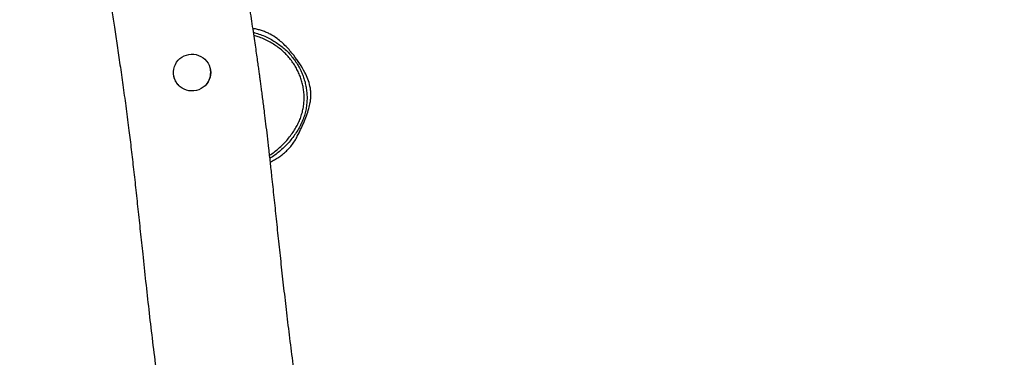
# Model space of a CAD drawing. Units: millimetres. Extents: x 56 to 352, y 31 to 273.
# Drawn here: x 237 to 263, y 175 to 184 of the extents above; entities that cross this region are included whole.
import ezdxf

# ---------------------------------------------------------------- set-up
doc = ezdxf.new("R2010")
doc.units = ezdxf.units.MM
doc.styles.add('SLDTEXTSTYLE0', font='TXT', dxfattribs={"width": 0.75})
doc.dimstyles.new('SLDDIMSTYLE0', dxfattribs={"dimtxt": 3.5, "dimasz": 4, "dimexe": 0, "dimexo": 0.0625, "dimgap": 0.875, "dimtad": 1, "dimlfac": 40, "dimrnd": 1e-09, "dimzin": 12, "dimdsep": 46, "dimtxsty": 'SLDTEXTSTYLE0', "dimsah": 1, "dimcen": 0.09, "dimadec": 0, "dimazin": 3, "dimtfac": 1, "dimtofl": 0, "dimtmove": 0, "dimatfit": 3, "dimfxl": 0, "dimfrac": 2, "dimtolj": 1, "dimtzin": 12, "dimarcsym": 0})

# ---------------------------------------------------------------- blocks, each defined once
blk = doc.blocks.new('_D_5')
at = {"color": 7, "linetype": 'Continuous', "lineweight": 0}
for p, q in [((121.576, 144.646), (121.576, 262.585)), ((314.675, 74.587), (314.675, 262.585)), ((121.576, 261.585), (314.675, 261.585))]:
    blk.add_line(p, q, dxfattribs=at)
at = {"color": 7, "linetype": 'Continuous', "lineweight": 18}
for points in [[(121.576, 261.585), (125.576, 261.077), (125.576, 262.093)], [(314.675, 261.585), (310.675, 262.093), (310.675, 261.077)]]:
    blk.add_solid(points, dxfattribs=at)
at = {"color": 7, "linetype": 'Continuous', "lineweight": 18, "insert": (212.953, 266.096), "char_height": 3.5, "attachment_point": 1, "style": 'SLDTEXTSTYLE0'}
blk.add_mtext('7720', dxfattribs=at)
blk = doc.blocks.new('_D_6')
at = {"color": 7, "linetype": 'Continuous', "lineweight": 0}
for p, q in [((84.076, 144.646), (84.076, 269.462)), ((352.175, 213.372), (352.175, 269.462)), ((84.076, 268.462), (352.175, 268.462))]:
    blk.add_line(p, q, dxfattribs=at)
at = {"color": 7, "linetype": 'Continuous', "lineweight": 18}
for points in [[(84.076, 268.462), (88.076, 267.954), (88.076, 268.97)], [(352.175, 268.462), (348.175, 268.97), (348.175, 267.954)]]:
    blk.add_solid(points, dxfattribs=at)
at = {"color": 7, "linetype": 'Continuous', "lineweight": 18, "insert": (211.66, 272.974), "char_height": 3.5, "attachment_point": 1, "style": 'SLDTEXTSTYLE0'}
blk.add_mtext('10720', dxfattribs=at)

msp = doc.modelspace()

# ---------------------------------------------------------------- linework, layer by layer
at = {"color": 7, "linetype": 'Continuous', "lineweight": 25}
for p, q in [((241.08044, 182.91166), (241.08157, 182.90355)), ((242.07194, 183.04202), (242.0708, 183.05012))]:
    msp.add_line(p, q, dxfattribs=at)
at = {"color": 7, "linetype": 'Continuous', "lineweight": 25, "flags": 128}
msp.add_lwpolyline([(242.0708, 183.05012), (242.07549, 182.98439), (242.07126, 182.9186), (242.05817, 182.85391), (242.03648, 182.79151), (242.00657, 182.73246), (241.96896, 182.67787), (241.92434, 182.62867), (241.87349, 182.58577), (241.81733, 182.54991), (241.75685, 182.52174), (241.69314, 182.50177), (241.62733, 182.49034), (241.56061, 182.48767), (241.49414, 182.49381), (241.42914, 182.50863), (241.36674, 182.53188), (241.30807, 182.56314), (241.25418, 182.60186), (241.20602, 182.64734), (241.16446, 182.69878), (241.13024, 182.75525), (241.10396, 182.81574), (241.0861, 182.87919), (241.07698, 182.94444), (241.07676, 183.01034), (241.08543, 183.07573), (241.10286, 183.13942), (241.12872, 183.20028), (241.16255, 183.25722), (241.20376, 183.30923), (241.2516, 183.35539), (241.30523, 183.39486), (241.36368, 183.42694), (241.42591, 183.45107), (241.49081, 183.46681), (241.55723, 183.47386), (241.62398, 183.47213), (241.68986, 183.46163), (241.75371, 183.44255), (241.81437, 183.41524), (241.87078, 183.38016), (241.92192, 183.33798), (241.96688, 183.2894), (242.00485, 183.23534), (242.03517, 183.17672), (242.05728, 183.11461), (242.0708, 183.05012)], dxfattribs=at)
at = {"color": 7, "linetype": 'Continuous', "lineweight": 25}
for centre, radius, start, end in [((241.56606, 182.97174), 0.48926, 188.010941, 224.742689), ((241.58549, 182.97501), 0.49104, 318.617976, 7.843103)]:
    msp.add_arc(centre, radius, start, end, dxfattribs=at)
for points, knots in [([(236.69458, 204.27779), (236.70343, 204.2054), (236.73487, 203.94824), (236.78698, 203.51266), (236.85054, 202.97722), (236.9113, 202.46037), (236.97313, 201.93189), (237.03585, 201.39411), (237.09939, 200.8495), (237.16013, 200.33056), (237.21813, 199.83766), (237.27339, 199.37133), (237.32357, 198.95122), (237.36882, 198.57552), (237.40927, 198.24235), (237.44784, 197.92709), (237.4855, 197.62168), (237.52329, 197.31785), (237.5618, 197.01074), (237.62465, 196.51411), (237.71413, 195.81934), (237.81902, 195.02736), (237.91492, 194.32074), (238.00025, 193.70424), (238.08942, 193.07294), (238.18264, 192.4261), (238.28019, 191.76299), (238.38127, 191.08994), (238.48116, 190.43799), (238.57762, 189.81989), (238.66929, 189.24211), (238.7587, 188.68714), (238.84542, 188.15655), (238.92903, 187.65189), (239.00176, 187.2166), (239.0636, 186.84702), (239.11505, 186.53929), (239.16373, 186.24715), (239.20953, 185.9711), (239.25264, 185.70979), (239.30231, 185.40653), (239.36017, 185.04976), (239.42727, 184.62934), (239.49774, 184.17901), (239.57131, 183.69706), (239.64759, 183.18167), (239.72455, 182.64208), (239.80168, 182.07726), (239.87385, 181.52107), (239.94087, 180.97532), (240.00288, 180.4419), (240.0646, 179.88774), (240.12675, 179.31211), (240.18989, 178.71733), (240.25851, 178.06928), (240.33356, 177.36974), (240.41684, 176.61757), (240.50612, 175.84809), (240.60467, 175.04652), (240.71466, 174.21201), (240.83766, 173.34519), (240.97022, 172.46179), (241.11088, 171.56541), (241.25799, 170.6598), (241.41001, 169.74869), (241.57051, 168.80546), (241.73809, 167.83442), (241.91093, 166.84015), (242.08177, 165.85805), (242.24839, 164.89295), (242.39435, 164.03828), (242.52004, 163.29729), (242.62568, 162.67138), (242.7264, 162.07222), (242.82216, 161.50084), (242.91291, 160.95813), (242.99867, 160.44481), (243.07738, 159.97363), (243.14943, 159.54286), (243.21522, 159.1498), (243.27722, 158.77887), (243.33568, 158.42815), (243.39081, 158.09582), (243.44668, 157.75691), (243.50296, 157.41217), (243.55944, 157.06149), (243.61257, 156.72591), (243.66306, 156.4005), (243.71137, 156.0816), (243.75766, 155.76742), (243.80997, 155.401), (243.86745, 154.97984), (243.91666, 154.59665), (243.95326, 154.30133), (243.97911, 154.08787), (244.00688, 153.85357), (244.03468, 153.61384), (244.06245, 153.37011), (244.09012, 153.12381), (244.11946, 152.8596), (244.15068, 152.57623), (244.18399, 152.2722), (244.21976, 151.9458), (244.25714, 151.60584), (244.29642, 151.25167), (244.33782, 150.88254), (244.38289, 150.48705), (244.43193, 150.06325), (244.48527, 149.60931), (244.54013, 149.14915), (244.59632, 148.68409), (244.65357, 148.21562), (244.71489, 147.71963), (244.78051, 147.19471), (244.84526, 146.68221), (244.90867, 146.18491), (244.97025, 145.70582), (245.03506, 145.20537), (245.10326, 144.68271), (245.175, 144.13697), (245.25043, 143.56723), (245.32969, 142.97255), (245.41299, 142.35198), (245.482, 141.84047), (245.52344, 141.53579), (245.53555, 141.44674)], [0, 0, 0, 0, 0.00345764, 0.01228361, 0.02080688, 0.02903579, 0.03697559, 0.04605501, 0.05472964, 0.06299691, 0.07085028, 0.07828149, 0.08527966, 0.0909244, 0.09623381, 0.10119948, 0.10598837, 0.11082675, 0.1157178, 0.12066308, 0.13455836, 0.14891914, 0.15851293, 0.16833196, 0.17838743, 0.18869164, 0.19925617, 0.21009322, 0.22087717, 0.23043709, 0.23965995, 0.24852016, 0.25699292, 0.26505288, 0.27267629, 0.27783019, 0.28274229, 0.28740423, 0.29180878, 0.29594835, 0.29990253, 0.30630958, 0.31300055, 0.31998512, 0.32780586, 0.33598803, 0.34454576, 0.35349394, 0.36284851, 0.37096673, 0.37939065, 0.38813622, 0.39722064, 0.40665072, 0.4162993, 0.42790905, 0.43979021, 0.4519572, 0.46442492, 0.47788018, 0.4916812, 0.50577213, 0.52008923, 0.53456884, 0.54914681, 0.56375952, 0.57979725, 0.59571496, 0.61142835, 0.62685381, 0.64190586, 0.6522891, 0.66226279, 0.67180986, 0.68091602, 0.68956935, 0.69776026, 0.70548175, 0.71214525, 0.7184328, 0.72437587, 0.73000383, 0.73534409, 0.74042203, 0.74638843, 0.75202933, 0.75741128, 0.76265359, 0.76778626, 0.77283319, 0.77781851, 0.78543255, 0.79304554, 0.79612013, 0.79950159, 0.80321728, 0.80728193, 0.81091786, 0.81481862, 0.81900051, 0.82348327, 0.82828991, 0.83344786, 0.83898856, 0.84443473, 0.8502651, 0.85651431, 0.86321246, 0.87038762, 0.87806967, 0.885066, 0.89247707, 0.90032495, 0.90863263, 0.91742414, 0.92468774, 0.93227859, 0.94020983, 0.94849528, 0.95714928, 0.96618648, 0.97562231, 0.98547256, 0.99575373, 1, 1, 1, 1]), ([(249.181, 142.01779), (249.17458, 142.06455), (249.13976, 142.31811), (249.0781, 142.7705), (248.99713, 143.36703), (248.91986, 143.94006), (248.84172, 144.52312), (248.76309, 145.11417), (248.68427, 145.71131), (248.60982, 146.28001), (248.53955, 146.82149), (248.47324, 147.33692), (248.40972, 147.83521), (248.34894, 148.31665), (248.29085, 148.78156), (248.23634, 149.22248), (248.18523, 149.64051), (248.13759, 150.03453), (248.09322, 150.4058), (248.05193, 150.75548), (248.01326, 151.08689), (247.97238, 151.44178), (247.92991, 151.8161), (247.88618, 152.2064), (247.84588, 152.56893), (247.80852, 152.90617), (247.7708, 153.24599), (247.73254, 153.58828), (247.69278, 153.93918), (247.65345, 154.27944), (247.61335, 154.6172), (247.57205, 154.95415), (247.52912, 155.29153), (247.48152, 155.64997), (247.4283, 156.03193), (247.3687, 156.44094), (247.30488, 156.86224), (247.23641, 157.29996), (247.16281, 157.75851), (247.08526, 158.23245), (247.00355, 158.72524), (246.91768, 159.23894), (246.82629, 159.78351), (246.72968, 160.35902), (246.62608, 160.97759), (246.51544, 161.63824), (246.39804, 162.33824), (246.27637, 163.06133), (246.15096, 163.80342), (246.02228, 164.56057), (245.86532, 165.47803), (245.67937, 166.55272), (245.46554, 167.77936), (245.26969, 168.90857), (245.09413, 169.93427), (244.93977, 170.85241), (244.79161, 171.75542), (244.65111, 172.63933), (244.5196, 173.50042), (244.39825, 174.33529), (244.29138, 175.11827), (244.19801, 175.85024), (244.11564, 176.5331), (244.03978, 177.19331), (243.9692, 177.83184), (243.90275, 178.44962), (243.83939, 179.04754), (243.77814, 179.62645), (243.7238, 180.134), (243.67608, 180.57026), (243.63534, 180.93394), (243.59585, 181.27679), (243.55766, 181.5981), (243.52462, 181.86699), (243.49682, 182.08783), (243.47414, 182.26475), (243.45236, 182.43205), (243.43201, 182.58598), (243.41369, 182.72289), (243.39719, 182.84481), (243.3805, 182.96699), (243.36152, 183.10437), (243.33877, 183.26725), (243.31216, 183.45522), (243.28182, 183.66636), (243.24774, 183.89988), (243.20991, 184.15497), (243.16851, 184.42951), (243.10463, 184.84626), (243.01878, 185.39222), (242.91124, 186.05748), (242.79256, 186.7777), (242.66376, 187.54972), (242.52693, 188.3708), (242.39601, 189.17182), (242.2409, 190.14159), (242.06334, 191.28483), (241.86685, 192.60138), (241.72531, 193.58984), (241.63288, 194.2531), (241.58553, 194.5967), (241.53743, 194.9497), (241.48748, 195.32067), (241.4353, 195.71335), (241.38104, 196.12701), (241.32498, 196.56045), (241.26701, 197.01502), (241.201, 197.54031), (241.12699, 198.13965), (241.05625, 198.72186), (241.01263, 199.0888), (240.99585, 199.23003)], [0, 0, 0, 0, 0.00244752, 0.01327063, 0.02366529, 0.03364707, 0.04323074, 0.05414072, 0.06453057, 0.07442263, 0.08383865, 0.09279956, 0.10132528, 0.10984086, 0.11791794, 0.12557697, 0.13283761, 0.13971857, 0.1461242, 0.15219707, 0.1579525, 0.16340529, 0.17070374, 0.17747418, 0.18376641, 0.18962393, 0.19508412, 0.20152251, 0.20752541, 0.213457, 0.21936297, 0.22526542, 0.23118817, 0.23715612, 0.24421678, 0.25144046, 0.2588911, 0.26663601, 0.27474632, 0.28329713, 0.29183436, 0.30090454, 0.31051113, 0.32062021, 0.33125705, 0.34306237, 0.35533573, 0.36800703, 0.38100863, 0.3942759, 0.40774718, 0.42918778, 0.45077654, 0.47231977, 0.48866412, 0.50480222, 0.52066483, 0.53618303, 0.55127349, 0.56587958, 0.57995439, 0.59224953, 0.60411674, 0.61557751, 0.62665262, 0.6373612, 0.6477215, 0.65775048, 0.66746487, 0.67411521, 0.6804419, 0.68638588, 0.69195897, 0.69717162, 0.70039352, 0.70346696, 0.70639403, 0.70911669, 0.71149432, 0.71353623, 0.7154785, 0.71787126, 0.72070862, 0.72398451, 0.72769109, 0.73174279, 0.73619322, 0.74103308, 0.74610928, 0.75801148, 0.76963881, 0.78100032, 0.7958156, 0.81018973, 0.82414383, 0.8379021, 0.86113261, 0.88418066, 0.90701723, 0.91300849, 0.91898375, 0.92504546, 0.93152883, 0.93844499, 0.94564263, 0.95322463, 0.96117536, 0.96947931, 0.98076695, 0.9925972, 1, 1, 1, 1]), ([(243.67407, 180.58678), (243.69363, 180.59555), (243.75178, 180.62164), (243.84493, 180.67493), (243.95263, 180.74623), (244.05676, 180.829), (244.15505, 180.92255), (244.24708, 181.02844), (244.32824, 181.1453), (244.4072, 181.28798), (244.48601, 181.45185), (244.56868, 181.63552), (244.6451, 181.82271), (244.70434, 182.00359), (244.74156, 182.1582), (244.75881, 182.28467), (244.76352, 182.3949), (244.75636, 182.50654), (244.73313, 182.64423), (244.6836, 182.80438), (244.59072, 183.00521), (244.46361, 183.22023), (244.32646, 183.41342), (244.20178, 183.56657), (244.09496, 183.6835), (243.97975, 183.79359), (243.84048, 183.90649), (243.70289, 183.99452), (243.57129, 184.05887), (243.46682, 184.10017), (243.35808, 184.13209), (243.27149, 184.15173), (243.22142, 184.15729), (243.20923, 184.15865)], [0, 0, 0, 0, 0.01365857, 0.04061967, 0.0682681, 0.09591473, 0.12524576, 0.15457247, 0.18509422, 0.21563596, 0.25827748, 0.30092338, 0.34393039, 0.38691688, 0.42197781, 0.44505383, 0.46812099, 0.49212408, 0.51613115, 0.55687795, 0.59839893, 0.65678835, 0.71569464, 0.74908211, 0.78246601, 0.81645378, 0.8504292, 0.89649072, 0.92005135, 0.9436109, 0.96789739, 0.99218379, 1, 1, 1, 1]), ([(243.22376, 184.06089), (243.27269, 184.04629), (243.37434, 184.01598), (243.52383, 183.95552), (243.66809, 183.88521), (243.8027, 183.80654), (243.92847, 183.72022), (244.04803, 183.62346), (244.15734, 183.51877), (244.25512, 183.40818), (244.34248, 183.29226), (244.42097, 183.16867), (244.48779, 183.04192), (244.54274, 182.91438), (244.58686, 182.78615), (244.62104, 182.65375), (244.64496, 182.51595), (244.65733, 182.37461), (244.65742, 182.22914), (244.64416, 182.08268), (244.61759, 181.93838), (244.57821, 181.79905), (244.52708, 181.66424), (244.46443, 181.53288), (244.38915, 181.40185), (244.302, 181.2732), (244.20261, 181.14692), (244.09405, 181.02697), (243.97876, 180.91587), (243.8581, 180.81507), (243.75373, 180.7368), (243.68676, 180.69525), (243.66352, 180.68084)], [0, 0, 0, 0, 0.03464983, 0.07197832, 0.10930376, 0.14351, 0.17771137, 0.2127499, 0.2477877, 0.28031181, 0.31283629, 0.34620404, 0.37957449, 0.40997182, 0.44036999, 0.47152065, 0.50267195, 0.53518006, 0.5676858, 0.60126406, 0.63484441, 0.66711639, 0.69939115, 0.7325854, 0.76578254, 0.8018626, 0.837949, 0.8747648, 0.91158052, 0.94651209, 0.98144406, 1, 1, 1, 1])]:
    msp.add_open_spline(points, degree=3, knots=knots, dxfattribs=at)
at = {"color": 8, "linetype": 'Continuous', "lineweight": 25}
msp.add_open_spline([(243.65412, 180.76469), (243.66417, 180.77096), (243.71723, 180.8041), (243.80771, 180.87257), (243.92524, 180.97032), (244.03595, 181.07698), (244.14049, 181.19198), (244.23752, 181.3147), (244.32212, 181.43933), (244.39386, 181.56388), (244.45377, 181.68832), (244.5037, 181.8184), (244.54185, 181.95252), (244.56711, 182.08851), (244.58022, 182.22663), (244.58075, 182.3669), (244.56895, 182.50383), (244.54631, 182.63492), (244.51423, 182.76064), (244.47199, 182.88447), (244.4191, 183.00752), (244.3558, 183.12787), (244.28155, 183.24559), (244.19741, 183.35797), (244.10288, 183.46509), (243.99887, 183.5649), (243.88514, 183.6575), (243.7634, 183.74149), (243.63278, 183.818), (243.49477, 183.88531), (243.36181, 183.93985), (243.27409, 183.96639), (243.23607, 183.97789)], degree=3, knots=[0, 0, 0, 0, 0.00851567, 0.04497362, 0.08143228, 0.11841134, 0.1553884, 0.19309575, 0.23079768, 0.26357418, 0.29634821, 0.32998389, 0.36361261, 0.39644706, 0.42928093, 0.46321369, 0.49714847, 0.52794653, 0.55874407, 0.59032501, 0.62190541, 0.65494037, 0.68797432, 0.72186914, 0.75576093, 0.79057514, 0.82539186, 0.86110241, 0.89681672, 0.93412995, 0.97144309, 1, 1, 1, 1], dxfattribs=at)

# ---------------------------------------------------------------- dimensions: what is measured, and where the dimension line sits
at = {"color": 7, "linetype": 'Continuous', "lineweight": 18}
for base, p1, p2, picture, middle in [((352.17547, 268.4621), (84.07568, 143.64558), (352.17547, 212.37179), '_D_6', (218.12558, 268.4621)), ((314.67547, 261.58463), (121.57568, 143.64558), (314.67547, 73.5871), '_D_5', (218.12558, 261.58463))]:
    dim = msp.add_linear_dim(base=base, p1=p1, p2=p2, dimstyle='SLDDIMSTYLE0', dxfattribs=at)
    dim.commit()
    dim.dimension.update_dxf_attribs({"geometry": picture, "text_midpoint": middle, "dimtype": 160})

doc.saveas('drawing.dxf')
